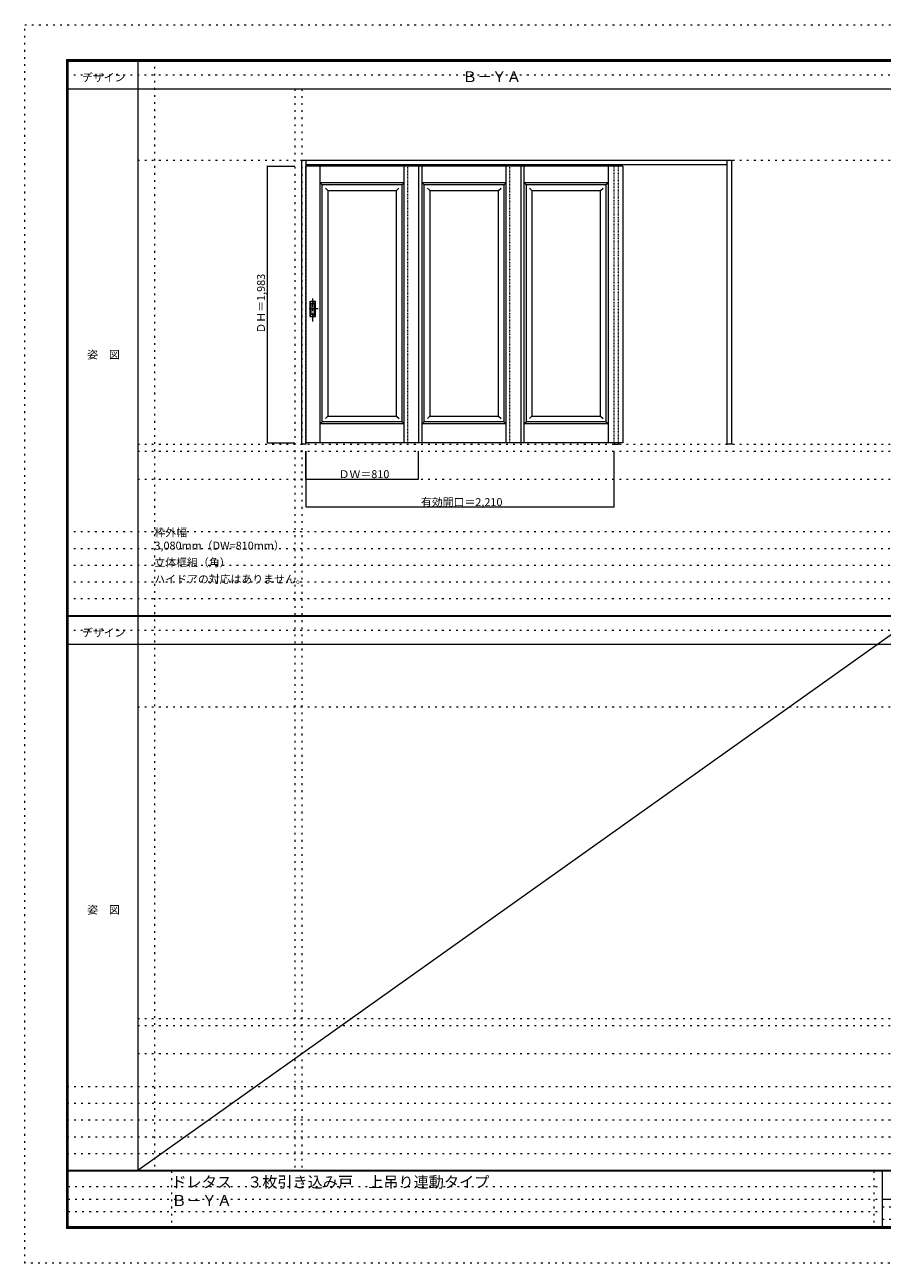
# Model space of a CAD drawing. Units: millimetres. Extents: x -6300 to 6000, y -4455 to 4425.
# Drawn here: x -6300 to -150, y -4455 to 4425 of the extents above; entities that cross this region are included whole.
import ezdxf

# ---------------------------------------------------------------- set-up
doc = ezdxf.new("R2010")
doc.units = ezdxf.units.MM
doc.header["$LTSCALE"] = 30
for name, pattern in [('JWW_CENTER1', [3.386667, 2.116667, -0.423333, 0.423333, -0.423333]), ('JWW_DASHED1', [0.338667, 0.169333, -0.169333]), ('JWW_HOJO', [1.693333, -1.27, 0.423333])]:
    doc.linetypes.add(name, pattern=pattern)
for name, color, linetype in [('0-0_補助線', 7, 'Continuous'), ('0-2_扉', 7, 'Continuous'), ('0-4_枠', 7, 'Continuous'), ('0-A_文字', 7, 'Continuous'), ('0-B_寸法', 7, 'Continuous'), ('0-F', 7, 'Continuous'), ('F-0_補助線', 7, 'Continuous'), ('F-1_枠', 7, 'Continuous'), ('F-A_文字', 7, 'Continuous'), ('引手', 7, 'Continuous')]:
    doc.layers.add(name, color=color, linetype=linetype)

msp = doc.modelspace()

# ---------------------------------------------------------------- linework, layer by layer
at = {"layer": '0-0_補助線', "color": 120, "linetype": 'JWW_HOJO', "lineweight": 5}
for p, q in [((-5370, 4175), (-5370, -3790)), ((-4362, 3965), (-4362, -3790)), ((-5490, 1368), (5690, 1368)), ((-6000, 790.5), (5700, 790.5)), ((-6000, 670.5), (5700, 670.5)), ((-6000, 550.5), (5700, 550.5)), ((-6000, 430.5), (5700, 430.5)), ((-6000, 310.5), (5700, 310.5)), ((-5490, -2751.3), (5700, -2751.3)), ((5700, -3190), (-6000, -3190)), ((5700, -3310), (-6000, -3310)), ((5700, -3430), (-6000, -3430)), ((5700, -3550), (-6000, -3550)), ((5700, -3670), (-6000, -3670))]:
    msp.add_line(p, q, dxfattribs=at)
at = {"layer": '0-0_補助線', "color": 7, "linetype": 'JWW_HOJO', "lineweight": 9}
for p, q in [((-4312, 3965), (-4312, -3790)), ((-5490, 3453), (5690, 3453)), ((-5490, 1418), (5690, 1418)), ((-5490, 1168), (5690, 1168)), ((-5490, -466.3), (5700, -466.3)), ((-5490, -2701.3), (5700, -2701.3)), ((-5490, -2951.3), (5700, -2951.3))]:
    msp.add_line(p, q, dxfattribs=at)
at = {"layer": '0-2_扉', "color": 120, "linetype": 'JWW_DASHED1', "lineweight": 5}
for p, q in [((-4285, 1428.5), (-4285, 3411.5)), ((-4285, 3411.5), (-4282, 3411.5)), ((-3475, 3411.5), (-3475, 3407.5)), ((-3475, 3411.5), (-3475, 3407.5)), ((-3475, 3411.5), (-3475, 3407.5)), ((-2743, 3411.5), (-2743, 3407.5)), ((-2743, 3411.5), (-2743, 3407.5)), ((-2743, 3411.5), (-2743, 3407.5)), ((-2743, 3411.5), (-2743, 3407.5)), ((-2743, 3411.5), (-2743, 3407.5)), ((-2743, 3411.5), (-2743, 3407.5)), ((-2011, 3411.5), (-2011, 3407.5)), ((-2011, 3411.5), (-2011, 3407.5)), ((-2011, 3411.5), (-2011, 3407.5)), ((-2011, 3411.5), (-2011, 3407.5)), ((-2011, 3411.5), (-2011, 3407.5)), ((-2011, 3411.5), (-2011, 3407.5)), ((-4285, 1428.5), (-4282, 1428.5))]:
    msp.add_line(p, q, dxfattribs=at)
at = {"layer": '0-2_扉', "color": 7, "linetype": 'Continuous', "lineweight": 9}
for p, q in [((-3475, 3411.5), (-4282, 3411.5)), ((-4181.5, 1428.5), (-4181.5, 3411.5)), ((-3578.5, 1428.5), (-3578.5, 3411.5)), ((-2743, 3411.5), (-3550, 3411.5)), ((-3475, 3411.5), (-3475, 1428.5)), ((-3449.5, 1428.5), (-3449.5, 3411.5)), ((-2846.5, 1428.5), (-2846.5, 3411.5)), ((-2011, 3411.5), (-2818, 3411.5)), ((-2743, 3411.5), (-2743, 1428.5)), ((-2717.5, 1428.5), (-2717.5, 3411.5)), ((-2114.5, 1428.5), (-2114.5, 3411.5)), ((-2011, 3411.5), (-2011, 1428.5)), ((-3578.5, 3291.5), (-4181.5, 3291.5)), ((-4181.5, 3291.5), (-4166.5, 3276.5)), ((-3578.5, 3291.5), (-3593.5, 3276.5)), ((-2846.5, 3291.5), (-3449.5, 3291.5)), ((-3449.5, 3291.5), (-3434.5, 3276.5)), ((-2846.5, 3291.5), (-2861.5, 3276.5)), ((-2114.5, 3291.5), (-2717.5, 3291.5)), ((-2717.5, 3291.5), (-2702.5, 3276.5)), ((-2114.5, 3291.5), (-2129.5, 3276.5)), ((-3593.5, 3276.5), (-4166.5, 3276.5)), ((-4166.5, 1578.5), (-4166.5, 3276.5)), ((-4126.5, 3236.5), (-4144.2, 3254.2)), ((-4126.5, 3236.5), (-3633.5, 3236.5)), ((-4126.5, 3236.5), (-4126.5, 1618.5)), ((-3633.5, 3236.5), (-3615.9, 3254.2)), ((-3633.5, 1618.5), (-3633.5, 3236.5)), ((-3593.5, 2362.7), (-3593.5, 3276.5)), ((-2861.5, 3276.5), (-3434.5, 3276.5)), ((-3434.5, 1578.5), (-3434.5, 3276.5)), ((-3394.5, 3236.5), (-3412.2, 3254.2)), ((-3394.5, 3236.5), (-2901.5, 3236.5)), ((-3394.5, 3236.5), (-3394.5, 1618.5)), ((-2901.5, 3236.5), (-2883.9, 3254.2)), ((-2901.5, 1618.5), (-2901.5, 3236.5)), ((-2861.5, 2362.7), (-2861.5, 3276.5)), ((-2129.5, 3276.5), (-2702.5, 3276.5)), ((-2702.5, 1578.5), (-2702.5, 3276.5)), ((-2662.5, 3236.5), (-2680.2, 3254.2)), ((-2662.5, 3236.5), (-2169.5, 3236.5)), ((-2662.5, 3236.5), (-2662.5, 1618.5)), ((-2169.5, 3236.5), (-2151.9, 3254.2)), ((-2169.5, 1618.5), (-2169.5, 3236.5)), ((-2129.5, 2362.7), (-2129.5, 3276.5)), ((-3593.7, 3093.5), (-3593.5, 3093.5)), ((-2861.7, 3093.5), (-2861.5, 3093.5)), ((-2129.7, 3093.5), (-2129.5, 3093.5)), ((-3593.5, 1578.5), (-3593.5, 2373.5)), ((-2861.5, 1578.5), (-2861.5, 2373.5)), ((-2129.5, 1578.5), (-2129.5, 2373.5)), ((-4126.5, 1618.5), (-4144.2, 1600.8)), ((-4126.5, 1618.5), (-3633.5, 1618.5)), ((-3633.5, 1618.5), (-3633.5, 1619.9)), ((-3633.5, 1618.5), (-3615.8, 1600.8)), ((-3394.5, 1618.5), (-3412.2, 1600.8)), ((-3394.5, 1618.5), (-2901.5, 1618.5)), ((-2901.5, 1618.5), (-2901.5, 1619.9)), ((-2901.5, 1618.5), (-2883.8, 1600.8)), ((-2662.5, 1618.5), (-2680.2, 1600.8)), ((-2662.5, 1618.5), (-2169.5, 1618.5)), ((-2169.5, 1618.5), (-2169.5, 1619.9)), ((-2169.5, 1618.5), (-2151.8, 1600.8)), ((-4166.5, 1578.5), (-4181.5, 1563.5)), ((-3578.5, 1563.5), (-4181.5, 1563.5)), ((-3593.5, 1578.5), (-4166.5, 1578.5)), ((-3593.5, 1578.5), (-3578.5, 1563.5)), ((-3434.5, 1578.5), (-3449.5, 1563.5)), ((-2846.5, 1563.5), (-3449.5, 1563.5)), ((-2861.5, 1578.5), (-3434.5, 1578.5)), ((-2861.5, 1578.5), (-2846.5, 1563.5)), ((-2702.5, 1578.5), (-2717.5, 1563.5)), ((-2114.5, 1563.5), (-2717.5, 1563.5)), ((-2129.5, 1578.5), (-2702.5, 1578.5)), ((-2129.5, 1578.5), (-2114.5, 1563.5)), ((-3475, 1428.5), (-4282, 1428.5)), ((-2743, 1428.5), (-3550, 1428.5)), ((-2011, 1428.5), (-2818, 1428.5))]:
    msp.add_line(p, q, dxfattribs=at)
at = {"layer": '0-4_枠', "color": 92, "linetype": 'Continuous', "lineweight": 13}
for p, q in [((-4312, 1418), (-4312, 3453)), ((-4312, 3453), (-1232, 3453)), ((-4282, 1418), (-4282, 3453)), ((-4282, 3423), (-1262, 3423)), ((-1262, 1418), (-1262, 3453)), ((-1232, 3453), (-1232, 1418)), ((-2072, 1428.5), (-2072, 1418)), ((-2042, 1428.5), (-2042, 1418)), ((-4282, 1418), (-4312, 1418)), ((-2072, 1418), (-2042, 1418)), ((-1232, 1418), (-1262, 1418))]:
    msp.add_line(p, q, dxfattribs=at)
at = {"layer": '0-4_枠', "color": 120, "linetype": 'JWW_DASHED1', "lineweight": 5}
for p, q in [((-3553, 1428.5), (-3553, 3411.5)), ((-2821, 1428.5), (-2821, 3411.5)), ((-2072, 1426), (-2072, 3423)), ((-2042, 1426), (-2042, 3423))]:
    msp.add_line(p, q, dxfattribs=at)
at = {"layer": '0-B_寸法', "color": 120, "linetype": 'Continuous', "lineweight": 5}
for p, q in [((-4562, 3411.5), (-4562, 1428.5)), ((-4562, 3411.5), (-4362, 3411.5)), ((-4562, 1428.5), (-4362, 1428.5)), ((-4285, 1168), (-4285, 1368)), ((-4282, 968), (-4282, 1368)), ((-3475, 1168), (-3475, 1368)), ((-2072, 968), (-2072, 1368)), ((-4285, 1168), (-3475, 1168)), ((-4282, 968), (-2072, 968))]:
    msp.add_line(p, q, dxfattribs=at)
at = {"layer": '0-B_寸法', "color": 7, "linetype": 'Continuous', "lineweight": 9, "const_width": 3}
for points in [[(-4560.5, 3411.5, 0.414214), (-4562, 3413, 0.414214), (-4563.5, 3411.5, 0.414214), (-4562, 3410, 0.414214)], [(-4560.5, 1428.5, 0.414214), (-4562, 1430, 0.414214), (-4563.5, 1428.5, 0.414214), (-4562, 1427, 0.414214)], [(-4283.5, 1168, 0.414214), (-4285, 1169.5, 0.414214), (-4286.5, 1168, 0.414214), (-4285, 1166.5, 0.414214)], [(-3473.5, 1168, 0.414214), (-3475, 1169.5, 0.414214), (-3476.5, 1168, 0.414214), (-3475, 1166.5, 0.414214)], [(-4280.5, 968, 0.414214), (-4282, 969.5, 0.414214), (-4283.5, 968, 0.414214), (-4282, 966.5, 0.414214)], [(-2070.5, 968, 0.414214), (-2072, 969.5, 0.414214), (-2073.5, 968, 0.414214), (-2072, 966.5, 0.414214)]]:
    msp.add_lwpolyline(points, format="xyb", close=True, dxfattribs=at)
at = {"layer": '0-F', "color": 7, "linetype": 'Continuous', "lineweight": 9}
msp.add_line((100, 184.5), (-5490, -3790), dxfattribs=at)
at = {"layer": 'F-0_補助線', "color": 120, "linetype": 'JWW_HOJO', "lineweight": 5}
for p, q in [((-6300, -4455), (-6300, 4425)), ((-6300, 4425), (6000, 4425)), ((6000, -4455), (-6300, -4455))]:
    msp.add_line(p, q, dxfattribs=at)
at = {"layer": 'F-0_補助線', "color": 200, "linetype": 'JWW_HOJO', "lineweight": 20}
for p, q in [((-6000, 4065), (5700, 4065)), ((-6000, 84.5), (5690, 84.5))]:
    msp.add_line(p, q, dxfattribs=at)
at = {"layer": 'F-0_補助線', "color": 7, "linetype": 'JWW_HOJO', "lineweight": 9}
for p, q in [((-5247.5, -3795), (-5247.5, -4205)), ((-210, -3795), (-210, -4195)), ((-5990, -3905), (-150, -3905)), ((-5990, -3995), (-150, -3995)), ((-150, -4050), (5690, -4050)), ((-5990, -4085), (-150, -4085)), ((-150, -4140), (5690, -4140))]:
    msp.add_line(p, q, dxfattribs=at)
at = {"layer": 'F-1_枠', "color": 200, "linetype": 'Continuous', "lineweight": 20}
for p, q in [((-6000, 4175), (5700, 4175)), ((-6000, 4175), (-6000, -4205)), ((-5995, 4175), (-5995, -4205)), ((-5990, 4175), (-5990, -4205)), ((-5490, 4175), (-5490, -3790)), ((-6000, 4170), (5700, 4170)), ((-6000, 4165), (5700, 4165)), ((-6000, 3965), (5700, 3965)), ((-6000, 190.5), (5700, 190.5)), ((-6000, 187.5), (5700, 187.5)), ((-6000, 184.5), (5700, 184.5)), ((-6000, -15.5), (5700, -15.5)), ((5700, -3790), (-6000, -3790)), ((5700, -3795), (-6000, -3795)), ((-150, -3795), (-150, -4195)), ((-150, -3995), (5690, -3995)), ((5700, -4195), (-6000, -4195)), ((5700, -4200), (-6000, -4200)), ((5700, -4205), (-6000, -4205))]:
    msp.add_line(p, q, dxfattribs=at)
at = {"layer": '引手', "color": 7, "linetype": 'Continuous', "lineweight": 9}
for p, q in [((-4253, 2443.4), (-4215, 2443.4)), ((-4253, 2333.4), (-4253, 2443.4)), ((-4246.5, 2427.4), (-4221.5, 2427.4)), ((-4246.5, 2349.4), (-4246.5, 2427.4)), ((-4221.5, 2349.4), (-4221.5, 2427.4)), ((-4215, 2333.4), (-4215, 2443.4)), ((-4253, 2333.4), (-4215, 2333.4)), ((-4246.5, 2349.4), (-4221.5, 2349.4))]:
    msp.add_line(p, q, dxfattribs=at)
at = {"layer": '引手', "color": 7, "linetype": 'JWW_DASHED1', "lineweight": 9}
for p, q in [((-4250, 2337.4), (-4250, 2439.4)), ((-4250, 2439.4), (-4218, 2439.4)), ((-4218, 2337.4), (-4218, 2439.4)), ((-4250, 2337.4), (-4218, 2337.4))]:
    msp.add_line(p, q, dxfattribs=at)
at = {"layer": '引手', "color": 7, "linetype": 'JWW_CENTER1', "lineweight": 9}
for p, q in [((-4234, 2296.2), (-4234, 2467)), ((-4195.9, 2388.4), (-4268.4, 2388.4))]:
    msp.add_line(p, q, dxfattribs=at)

# ---------------------------------------------------------------- texts
at = {"layer": '0-A_文字', "color": 7, "linetype": 'Continuous', "lineweight": 9, "attachment_point": 7}
for s, insert, char_height, width in [('{\\fＭＳ ゴシック|b0|i0|c128|p49;Ｂ－ＹＡ}', (-3160, 4013.6), 77.152, 405), ('{\\fＭＳ ゴシック|b0|i0|c128|p49;枠外幅 3,080mm（DW=810mm）}', (-5370, 661.6), 57.15, 975), ('{\\fＭＳ ゴシック|b0|i0|c128|p49;立体框組（角）}', (-5370, 541.6), 57.15, 525), ('{\\fＭＳ ゴシック|b0|i0|c128|p49;ハイドアの対応はありません。}', (-5370, 421.6), 57.15, 1050)]:
    msp.add_mtext(s, dxfattribs=dict(at, insert=insert, char_height=char_height, width=width))
at = {"layer": '0-B_寸法', "color": 7, "linetype": 'Continuous', "lineweight": 70, "insert": (-4577, 2210.8), "char_height": 57.15, "width": 412.5, "attachment_point": 7, "rotation": 90}
msp.add_mtext('{\\fＭＳ ゴシック|b0|i0|c128|p49;ＤＨ＝1,983}', dxfattribs=at)
at = {"layer": '0-B_寸法', "color": 7, "linetype": 'Continuous', "lineweight": 211, "char_height": 57.15, "attachment_point": 7}
for s, insert, width in [('{\\fＭＳ ゴシック|b0|i0|c128|p49;ＤＷ＝810}', (-4048.8, 1174.1), 337.5), ('{\\fＭＳ ゴシック|b0|i0|c128|p49;有効開口＝2,210}', (-3458.3, 974.1), 562.5)]:
    msp.add_mtext(s, dxfattribs=dict(at, insert=insert, width=width))
at = {"layer": 'F-A_文字', "color": 7, "linetype": 'Continuous', "lineweight": 9, "char_height": 57.15, "attachment_point": 7}
for s, insert, width in [('{\\fＭＳ ゴシック|b0|i0|c128|p49;デザイン}', (-5890, 4018.6), 300), ('{\\fＭＳ ゴシック|b0|i0|c128|p49;姿\u3000図}', (-5852.5, 2031.3), 225), ('{\\fＭＳ ゴシック|b0|i0|c128|p49;デザイン}', (-5890, 38.1), 300), ('{\\fＭＳ ゴシック|b0|i0|c128|p49;姿\u3000図}', (-5852.5, -1949.2), 225)]:
    msp.add_mtext(s, dxfattribs=dict(at, insert=insert, width=width))
at = {"layer": 'F-A_文字', "color": 7, "linetype": 'Continuous', "lineweight": 0, "insert": (-5247.5, -4045.2), "char_height": 79.562, "width": 2662.5, "attachment_point": 7}
msp.add_mtext('{\\fＭＳ ゴシック|b0|i0|c128|p49;ドレタス\u3000３枚引き込み戸\u3000上吊り連動タイプ Ｂ－ＹＡ}', dxfattribs=at)

doc.saveas('drawing.dxf')
